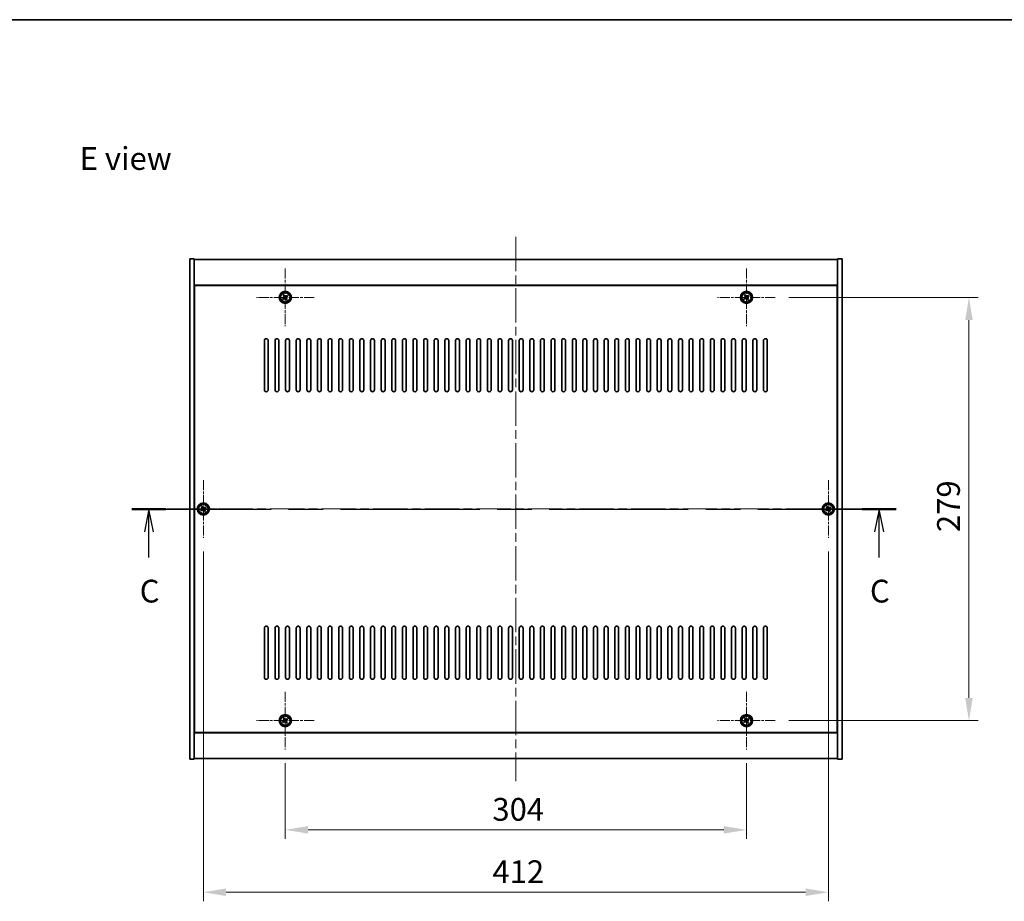
# Model space of a CAD drawing. Units: millimetres. Extents: x 58 to 9698, y 32 to 1718.
# Drawn here: x 2242 to 2891, y 1137 to 1718 of the extents above; entities that cross this region are included whole.
import ezdxf

# ---------------------------------------------------------------- set-up
doc = ezdxf.new("R2010")
doc.units = ezdxf.units.MM
doc.header["$LTSCALE"] = 4
doc.linetypes.add('CHAIN', pattern=[0.3543, 0.2362, -0.0295, 0.0591, -0.0295])
doc.layers.get('Defpoints').update_dxf_attribs({"lineweight": 25})
for name, color, linetype, lineweight in [('Border (ISO)', 7, 'Continuous', 35), ('Center Mark (ISO)', 131, 'Continuous', 18), ('Centerline (ISO)', 131, 'Continuous', 18), ('Dimension (ISO)', 7, 'Continuous', 18), ('Dimension (ISO) @ 1', 7, 'Continuous', 18), ('Section Line (ISO)', 7, 'CHAIN', 25), ('Symbol (ISO)', 7, 'Continuous', 18), ('Visible (ISO)', 7, 'Continuous', 35), ('Visible Narrow (ISO)', 7, 'Continuous', 25)]:
    doc.layers.add(name, color=color, linetype=linetype, lineweight=lineweight)
doc.styles.add('Note Text (TK)', font='txt')
doc.dimstyles.new('Default - Method 1b (TK)', dxfattribs={"dimscale": 4, "dimtxt": 2.5, "dimasz": 2.5, "dimexe": 1, "dimexo": 1.5, "dimgap": 1, "dimtad": 1, "dimtoh": 1, "dimrnd": 1e-08, "dimdsep": 46, "dimtxsty": 'Note Text (TK)', "dimcen": 0.09, "dimdle": 5, "dimclrd": 100, "dimclre": 100, "dimclrt": 7, "dimadec": 1, "dimazin": 1, "dimtfac": 1, "dimtmove": 0, "dimatfit": 3, "dimfxl": 1, "dimtolj": 1, "dimlwd": -1, "dimlwe": -1, "dimarcsym": 0})

# ---------------------------------------------------------------- blocks, each defined once
blk = doc.blocks.new('図面枠 tk図枠')
at = {"layer": 'Border (ISO)'}
blk.add_line((14.5, 289), (405.5, 289), dxfattribs=at)
blk = doc.blocks.new('2dTransSection2')
at = {"layer": 'Section Line (ISO)', "linetype": 'CHAIN', "ltscale": 16.174007}
blk.add_line((128.51, 235.24), (212.47, 235.24), dxfattribs=at)
at = {"layer": 'Section Line (ISO)', "linetype": 'Continuous', "lineweight": 50}
for p, q in [((128.51, 235.24), (132.24, 235.24)), ((208.74, 235.24), (212.47, 235.24))]:
    blk.add_line(p, q, dxfattribs=at)
at = {"layer": 'Section Line (ISO)', "linetype": 'Continuous'}
for p, q in [((130.38, 235.24), (129.88, 232.74)), ((130.38, 232.74), (130.38, 235.24)), ((130.88, 232.74), (130.38, 235.24)), ((210.6, 235.24), (210.1, 232.74)), ((210.6, 232.74), (210.6, 235.24)), ((211.1, 232.74), (210.6, 235.24)), ((130.38, 229.91), (130.38, 232.74)), ((210.6, 229.91), (210.6, 232.74))]:
    blk.add_line(p, q, dxfattribs=at)
at = {"layer": 'Section Line (ISO)', "char_height": 2.5, "attachment_point": 7, "style": 'Note Text (TK)'}
for insert in [(129.36, 224.19), (209.59, 224.19)]:
    blk.add_mtext('C', dxfattribs=dict(at, insert=insert))
blk = doc.blocks.new('*D48')
at = {"layer": 'Defpoints', "color": 0}
for p in [(2417.13, 1236.96), (2721.13, 1236.96), (2721.13, 1183.96)]:
    blk.add_point(p, dxfattribs=at)
at = {"layer": 'Dimension (ISO)', "color": 100}
for p, q in [((2417.13, 1227.96), (2417.13, 1177.96)), ((2721.13, 1227.96), (2721.13, 1177.96)), ((2432.13, 1183.96), (2706.13, 1183.96))]:
    blk.add_line(p, q, dxfattribs=at)
for points in [[(2432.13, 1186.46), (2432.13, 1181.46), (2417.13, 1183.96)], [(2706.13, 1186.46), (2706.13, 1181.46), (2721.13, 1183.96)]]:
    blk.add_solid(points, dxfattribs=at)
at = {"layer": 'Dimension (ISO)', "color": 7, "insert": (2553.66, 1197.46), "char_height": 15, "attachment_point": 4, "style": 'Note Text (TK)'}
blk.add_mtext('\\A1;304', dxfattribs=at)
blk = doc.blocks.new('*D49')
at = {"layer": 'Defpoints', "color": 0}
for p in [(2740.13, 1534.96), (2740.13, 1255.96), (2867.82, 1255.96)]:
    blk.add_point(p, dxfattribs=at)
at = {"layer": 'Dimension (ISO)', "color": 100}
for p, q in [((2749.13, 1534.96), (2873.82, 1534.96)), ((2867.82, 1519.96), (2867.82, 1270.96)), ((2749.13, 1255.96), (2873.82, 1255.96))]:
    blk.add_line(p, q, dxfattribs=at)
for points in [[(2865.32, 1519.96), (2870.32, 1519.96), (2867.82, 1534.96)], [(2865.32, 1270.96), (2870.32, 1270.96), (2867.82, 1255.96)]]:
    blk.add_solid(points, dxfattribs=at)
at = {"layer": 'Dimension (ISO)', "color": 7, "insert": (2854.32, 1380.25), "char_height": 15, "attachment_point": 4, "rotation": 90, "style": 'Note Text (TK)'}
blk.add_mtext('\\A1;279', dxfattribs=at)
blk = doc.blocks.new('*D60')
at = {"layer": 'Defpoints', "color": 0}
for p in [(2363.13, 1376.46), (2775.13, 1376.46), (2775.13, 1142.86)]:
    blk.add_point(p, dxfattribs=at)
at = {"layer": 'Dimension (ISO)', "color": 100}
for p, q in [((2363.13, 1367.46), (2363.13, 1136.86)), ((2775.13, 1367.46), (2775.13, 1136.86)), ((2378.13, 1142.86), (2760.13, 1142.86))]:
    blk.add_line(p, q, dxfattribs=at)
for points in [[(2378.13, 1145.36), (2378.13, 1140.36), (2363.13, 1142.86)], [(2760.13, 1145.36), (2760.13, 1140.36), (2775.13, 1142.86)]]:
    blk.add_solid(points, dxfattribs=at)
at = {"layer": 'Dimension (ISO)', "color": 7, "insert": (2553.7, 1156.36), "char_height": 15, "attachment_point": 4, "style": 'Note Text (TK)'}
blk.add_mtext('\\A1;412', dxfattribs=at)

msp = doc.modelspace()

# ---------------------------------------------------------------- linework, layer by layer
at = {"layer": 'Center Mark (ISO)', "linetype": 'CHAIN', "ltscale": 7.037547}
for p, q in [((2417.1262, 1553.9631), (2417.1262, 1515.9631)), ((2721.1262, 1553.9631), (2721.1262, 1515.9631)), ((2436.1262, 1534.9631), (2398.1262, 1534.9631)), ((2740.1262, 1534.9631), (2702.1262, 1534.9631)), ((2363.1262, 1414.4631), (2363.1262, 1376.4631)), ((2775.1262, 1414.4631), (2775.1262, 1376.4631)), ((2382.1262, 1395.4631), (2344.1262, 1395.4631)), ((2794.1262, 1395.4631), (2756.1262, 1395.4631)), ((2417.1262, 1274.9631), (2417.1262, 1236.9631)), ((2721.1262, 1274.9631), (2721.1262, 1236.9631)), ((2436.1262, 1255.9631), (2398.1262, 1255.9631)), ((2740.1262, 1255.9631), (2702.1262, 1255.9631))]:
    msp.add_line(p, q, dxfattribs=at)
at = {"layer": 'Centerline (ISO)', "linetype": 'CHAIN', "ltscale": 23.990969}
for p, q in [((2569.1262, 1574.9631), (2569.1262, 1215.9631)), ((2339.1262, 1395.4631), (2799.1262, 1395.4631))]:
    msp.add_line(p, q, dxfattribs=at)
at = {"layer": 'Visible (ISO)'}
for p, q in [((2354.1262, 1560.4631), (2357.1262, 1560.4631)), ((2354.1262, 1230.4631), (2354.1262, 1560.4631)), ((2357.1262, 1230.4631), (2357.1262, 1560.4631)), ((2357.1262, 1559.9631), (2781.1262, 1559.9631)), ((2784.1262, 1560.4631), (2781.1262, 1560.4631)), ((2781.1262, 1560.4631), (2781.1262, 1230.4631)), ((2784.1262, 1560.4631), (2784.1262, 1230.4631)), ((2781.1262, 1542.9631), (2357.1262, 1542.9631)), ((2780.8762, 1542.7131), (2357.3762, 1542.7131)), ((2357.3762, 1542.7131), (2357.3762, 1248.2131)), ((2780.8762, 1248.2131), (2780.8762, 1542.7131)), ((2415.9913, 1534.6781), (2415.3674, 1534.2802)), ((2415.3674, 1534.2802), (2415.7653, 1533.6563)), ((2415.7653, 1533.6563), (2416.3892, 1534.0542)), ((2416.4433, 1536.7218), (2415.8194, 1536.3239)), ((2415.8194, 1536.3239), (2416.2173, 1535.7)), ((2416.8412, 1536.0979), (2416.4433, 1536.7218)), ((2417.4111, 1533.8282), (2417.809, 1533.2043)), ((2417.809, 1533.2043), (2418.4329, 1533.6022)), ((2418.487, 1536.2698), (2417.8631, 1535.8719)), ((2418.4329, 1533.6022), (2418.035, 1534.2261)), ((2418.261, 1535.248), (2418.8849, 1535.6459)), ((2418.8849, 1535.6459), (2418.487, 1536.2698)), ((2719.9913, 1534.6781), (2719.3674, 1534.2802)), ((2719.3674, 1534.2802), (2719.7653, 1533.6563)), ((2719.7653, 1533.6563), (2720.3892, 1534.0542)), ((2720.4433, 1536.7218), (2719.8194, 1536.3239)), ((2719.8194, 1536.3239), (2720.2173, 1535.7)), ((2720.8412, 1536.0979), (2720.4433, 1536.7218)), ((2721.4111, 1533.8282), (2721.809, 1533.2043)), ((2721.809, 1533.2043), (2722.4329, 1533.6022)), ((2722.487, 1536.2698), (2721.8631, 1535.8719)), ((2722.4329, 1533.6022), (2722.035, 1534.2261)), ((2722.261, 1535.248), (2722.8849, 1535.6459)), ((2722.8849, 1535.6459), (2722.487, 1536.2698)), ((2357.3762, 1529.9631), (2357.1262, 1529.9631)), ((2357.1262, 1529.4631), (2357.3762, 1529.4631)), ((2781.1262, 1529.9631), (2780.8762, 1529.9631)), ((2781.1262, 1529.4631), (2780.8762, 1529.4631)), ((2403.3762, 1473.9631), (2403.3762, 1506.4631)), ((2405.8762, 1506.4631), (2405.8762, 1473.9631)), ((2410.3762, 1473.9631), (2410.3762, 1506.4631)), ((2412.8762, 1506.4631), (2412.8762, 1473.9631)), ((2417.3762, 1473.9631), (2417.3762, 1506.4631)), ((2419.8762, 1506.4631), (2419.8762, 1473.9631)), ((2424.3762, 1473.9631), (2424.3762, 1506.4631)), ((2426.8762, 1506.4631), (2426.8762, 1473.9631)), ((2431.3762, 1473.9631), (2431.3762, 1506.4631)), ((2433.8762, 1506.4631), (2433.8762, 1473.9631)), ((2438.3762, 1473.9631), (2438.3762, 1506.4631)), ((2440.8762, 1506.4631), (2440.8762, 1473.9631)), ((2445.3762, 1473.9631), (2445.3762, 1506.4631)), ((2447.8762, 1506.4631), (2447.8762, 1473.9631)), ((2452.3762, 1473.9631), (2452.3762, 1506.4631)), ((2454.8762, 1506.4631), (2454.8762, 1473.9631)), ((2459.3762, 1473.9631), (2459.3762, 1506.4631)), ((2461.8762, 1506.4631), (2461.8762, 1473.9631)), ((2466.3762, 1473.9631), (2466.3762, 1506.4631)), ((2468.8762, 1506.4631), (2468.8762, 1473.9631)), ((2473.3762, 1473.9631), (2473.3762, 1506.4631)), ((2475.8762, 1506.4631), (2475.8762, 1473.9631)), ((2480.3762, 1473.9631), (2480.3762, 1506.4631)), ((2482.8762, 1506.4631), (2482.8762, 1473.9631)), ((2487.3762, 1473.9631), (2487.3762, 1506.4631)), ((2489.8762, 1506.4631), (2489.8762, 1473.9631)), ((2494.3762, 1473.9631), (2494.3762, 1506.4631)), ((2496.8762, 1506.4631), (2496.8762, 1473.9631)), ((2501.3762, 1473.9631), (2501.3762, 1506.4631)), ((2503.8762, 1506.4631), (2503.8762, 1473.9631)), ((2508.3762, 1473.9631), (2508.3762, 1506.4631)), ((2510.8762, 1506.4631), (2510.8762, 1473.9631)), ((2515.3762, 1473.9631), (2515.3762, 1506.4631)), ((2517.8762, 1506.4631), (2517.8762, 1473.9631)), ((2522.3762, 1473.9631), (2522.3762, 1506.4631)), ((2524.8762, 1506.4631), (2524.8762, 1473.9631)), ((2529.3762, 1473.9631), (2529.3762, 1506.4631)), ((2531.8762, 1506.4631), (2531.8762, 1473.9631)), ((2536.3762, 1473.9631), (2536.3762, 1506.4631)), ((2538.8762, 1506.4631), (2538.8762, 1473.9631)), ((2543.3762, 1473.9631), (2543.3762, 1506.4631)), ((2545.8762, 1506.4631), (2545.8762, 1473.9631)), ((2550.3762, 1473.9631), (2550.3762, 1506.4631)), ((2552.8762, 1506.4631), (2552.8762, 1473.9631)), ((2557.3762, 1473.9631), (2557.3762, 1506.4631)), ((2559.8762, 1506.4631), (2559.8762, 1473.9631)), ((2564.3762, 1473.9631), (2564.3762, 1506.4631)), ((2566.8762, 1506.4631), (2566.8762, 1473.9631)), ((2571.3762, 1473.9631), (2571.3762, 1506.4631)), ((2573.8762, 1506.4631), (2573.8762, 1473.9631)), ((2578.3762, 1473.9631), (2578.3762, 1506.4631)), ((2580.8762, 1506.4631), (2580.8762, 1473.9631)), ((2585.3762, 1473.9631), (2585.3762, 1506.4631)), ((2587.8762, 1506.4631), (2587.8762, 1473.9631)), ((2592.3762, 1473.9631), (2592.3762, 1506.4631)), ((2594.8762, 1506.4631), (2594.8762, 1473.9631)), ((2599.3762, 1473.9631), (2599.3762, 1506.4631)), ((2601.8762, 1506.4631), (2601.8762, 1473.9631)), ((2606.3762, 1473.9631), (2606.3762, 1506.4631)), ((2608.8762, 1506.4631), (2608.8762, 1473.9631)), ((2613.3762, 1473.9631), (2613.3762, 1506.4631)), ((2615.8762, 1506.4631), (2615.8762, 1473.9631)), ((2620.3762, 1473.9631), (2620.3762, 1506.4631)), ((2622.8762, 1506.4631), (2622.8762, 1473.9631)), ((2627.3762, 1473.9631), (2627.3762, 1506.4631)), ((2629.8762, 1506.4631), (2629.8762, 1473.9631)), ((2634.3762, 1473.9631), (2634.3762, 1506.4631)), ((2636.8762, 1506.4631), (2636.8762, 1473.9631)), ((2641.3762, 1473.9631), (2641.3762, 1506.4631)), ((2643.8762, 1506.4631), (2643.8762, 1473.9631)), ((2648.3762, 1473.9631), (2648.3762, 1506.4631)), ((2650.8762, 1506.4631), (2650.8762, 1473.9631)), ((2655.3762, 1473.9631), (2655.3762, 1506.4631)), ((2657.8762, 1506.4631), (2657.8762, 1473.9631)), ((2662.3762, 1473.9631), (2662.3762, 1506.4631)), ((2664.8762, 1506.4631), (2664.8762, 1473.9631)), ((2669.3762, 1473.9631), (2669.3762, 1506.4631)), ((2671.8762, 1506.4631), (2671.8762, 1473.9631)), ((2676.3762, 1473.9631), (2676.3762, 1506.4631)), ((2678.8762, 1506.4631), (2678.8762, 1473.9631)), ((2683.3762, 1473.9631), (2683.3762, 1506.4631)), ((2685.8762, 1506.4631), (2685.8762, 1473.9631)), ((2690.3762, 1473.9631), (2690.3762, 1506.4631)), ((2692.8762, 1506.4631), (2692.8762, 1473.9631)), ((2697.3762, 1473.9631), (2697.3762, 1506.4631)), ((2699.8762, 1506.4631), (2699.8762, 1473.9631)), ((2704.3762, 1473.9631), (2704.3762, 1506.4631)), ((2706.8762, 1506.4631), (2706.8762, 1473.9631)), ((2711.3762, 1473.9631), (2711.3762, 1506.4631)), ((2713.8762, 1506.4631), (2713.8762, 1473.9631)), ((2718.3762, 1473.9631), (2718.3762, 1506.4631)), ((2720.8762, 1506.4631), (2720.8762, 1473.9631)), ((2725.3762, 1473.9631), (2725.3762, 1506.4631)), ((2727.8762, 1506.4631), (2727.8762, 1473.9631)), ((2732.3762, 1473.9631), (2732.3762, 1506.4631)), ((2734.8762, 1506.4631), (2734.8762, 1473.9631)), ((2362.4433, 1397.2218), (2361.8194, 1396.8239)), ((2361.8194, 1396.8239), (2362.2173, 1396.2)), ((2362.8412, 1396.5979), (2362.4433, 1397.2218)), ((2364.487, 1396.7698), (2363.8631, 1396.3719)), ((2364.261, 1395.748), (2364.8849, 1396.1459)), ((2364.8849, 1396.1459), (2364.487, 1396.7698)), ((2774.4433, 1397.2218), (2773.8194, 1396.8239)), ((2773.8194, 1396.8239), (2774.2173, 1396.2)), ((2774.8412, 1396.5979), (2774.4433, 1397.2218)), ((2776.487, 1396.7698), (2775.8631, 1396.3719)), ((2776.261, 1395.748), (2776.8849, 1396.1459)), ((2776.8849, 1396.1459), (2776.487, 1396.7698)), ((2361.9913, 1395.1781), (2361.3674, 1394.7802)), ((2361.3674, 1394.7802), (2361.7653, 1394.1563)), ((2361.7653, 1394.1563), (2362.3892, 1394.5542)), ((2363.4111, 1394.3282), (2363.809, 1393.7043)), ((2363.809, 1393.7043), (2364.4329, 1394.1022)), ((2364.4329, 1394.1022), (2364.035, 1394.7261)), ((2773.9913, 1395.1781), (2773.3674, 1394.7802)), ((2773.3674, 1394.7802), (2773.7653, 1394.1563)), ((2773.7653, 1394.1563), (2774.3892, 1394.5542)), ((2775.4111, 1394.3282), (2775.809, 1393.7043)), ((2775.809, 1393.7043), (2776.4329, 1394.1022)), ((2776.4329, 1394.1022), (2776.035, 1394.7261)), ((2403.3762, 1284.4631), (2403.3762, 1316.9631)), ((2405.8762, 1316.9631), (2405.8762, 1284.4631)), ((2410.3762, 1284.4631), (2410.3762, 1316.9631)), ((2412.8762, 1316.9631), (2412.8762, 1284.4631)), ((2417.3762, 1284.4631), (2417.3762, 1316.9631)), ((2419.8762, 1316.9631), (2419.8762, 1284.4631)), ((2424.3762, 1284.4631), (2424.3762, 1316.9631)), ((2426.8762, 1316.9631), (2426.8762, 1284.4631)), ((2431.3762, 1284.4631), (2431.3762, 1316.9631)), ((2433.8762, 1316.9631), (2433.8762, 1284.4631)), ((2438.3762, 1284.4631), (2438.3762, 1316.9631)), ((2440.8762, 1316.9631), (2440.8762, 1284.4631)), ((2445.3762, 1284.4631), (2445.3762, 1316.9631)), ((2447.8762, 1316.9631), (2447.8762, 1284.4631)), ((2452.3762, 1284.4631), (2452.3762, 1316.9631)), ((2454.8762, 1316.9631), (2454.8762, 1284.4631)), ((2459.3762, 1284.4631), (2459.3762, 1316.9631)), ((2461.8762, 1316.9631), (2461.8762, 1284.4631)), ((2466.3762, 1284.4631), (2466.3762, 1316.9631)), ((2468.8762, 1316.9631), (2468.8762, 1284.4631)), ((2473.3762, 1284.4631), (2473.3762, 1316.9631)), ((2475.8762, 1316.9631), (2475.8762, 1284.4631)), ((2480.3762, 1284.4631), (2480.3762, 1316.9631)), ((2482.8762, 1316.9631), (2482.8762, 1284.4631)), ((2487.3762, 1284.4631), (2487.3762, 1316.9631)), ((2489.8762, 1316.9631), (2489.8762, 1284.4631)), ((2494.3762, 1284.4631), (2494.3762, 1316.9631)), ((2496.8762, 1316.9631), (2496.8762, 1284.4631)), ((2501.3762, 1284.4631), (2501.3762, 1316.9631)), ((2503.8762, 1316.9631), (2503.8762, 1284.4631)), ((2508.3762, 1284.4631), (2508.3762, 1316.9631)), ((2510.8762, 1316.9631), (2510.8762, 1284.4631)), ((2515.3762, 1284.4631), (2515.3762, 1316.9631)), ((2517.8762, 1316.9631), (2517.8762, 1284.4631)), ((2522.3762, 1284.4631), (2522.3762, 1316.9631)), ((2524.8762, 1316.9631), (2524.8762, 1284.4631)), ((2529.3762, 1284.4631), (2529.3762, 1316.9631)), ((2531.8762, 1316.9631), (2531.8762, 1284.4631)), ((2536.3762, 1284.4631), (2536.3762, 1316.9631)), ((2538.8762, 1316.9631), (2538.8762, 1284.4631)), ((2543.3762, 1284.4631), (2543.3762, 1316.9631)), ((2545.8762, 1316.9631), (2545.8762, 1284.4631)), ((2550.3762, 1284.4631), (2550.3762, 1316.9631)), ((2552.8762, 1316.9631), (2552.8762, 1284.4631)), ((2557.3762, 1284.4631), (2557.3762, 1316.9631)), ((2559.8762, 1316.9631), (2559.8762, 1284.4631)), ((2564.3762, 1284.4631), (2564.3762, 1316.9631)), ((2566.8762, 1316.9631), (2566.8762, 1284.4631)), ((2571.3762, 1284.4631), (2571.3762, 1316.9631)), ((2573.8762, 1316.9631), (2573.8762, 1284.4631)), ((2578.3762, 1284.4631), (2578.3762, 1316.9631)), ((2580.8762, 1316.9631), (2580.8762, 1284.4631)), ((2585.3762, 1284.4631), (2585.3762, 1316.9631)), ((2587.8762, 1316.9631), (2587.8762, 1284.4631)), ((2592.3762, 1284.4631), (2592.3762, 1316.9631)), ((2594.8762, 1316.9631), (2594.8762, 1284.4631)), ((2599.3762, 1284.4631), (2599.3762, 1316.9631)), ((2601.8762, 1316.9631), (2601.8762, 1284.4631)), ((2606.3762, 1284.4631), (2606.3762, 1316.9631)), ((2608.8762, 1316.9631), (2608.8762, 1284.4631)), ((2613.3762, 1284.4631), (2613.3762, 1316.9631)), ((2615.8762, 1316.9631), (2615.8762, 1284.4631)), ((2620.3762, 1284.4631), (2620.3762, 1316.9631)), ((2622.8762, 1316.9631), (2622.8762, 1284.4631)), ((2627.3762, 1284.4631), (2627.3762, 1316.9631)), ((2629.8762, 1316.9631), (2629.8762, 1284.4631)), ((2634.3762, 1284.4631), (2634.3762, 1316.9631)), ((2636.8762, 1316.9631), (2636.8762, 1284.4631)), ((2641.3762, 1284.4631), (2641.3762, 1316.9631)), ((2643.8762, 1316.9631), (2643.8762, 1284.4631)), ((2648.3762, 1284.4631), (2648.3762, 1316.9631)), ((2650.8762, 1316.9631), (2650.8762, 1284.4631)), ((2655.3762, 1284.4631), (2655.3762, 1316.9631)), ((2657.8762, 1316.9631), (2657.8762, 1284.4631)), ((2662.3762, 1284.4631), (2662.3762, 1316.9631)), ((2664.8762, 1316.9631), (2664.8762, 1284.4631)), ((2669.3762, 1284.4631), (2669.3762, 1316.9631)), ((2671.8762, 1316.9631), (2671.8762, 1284.4631)), ((2676.3762, 1284.4631), (2676.3762, 1316.9631)), ((2678.8762, 1316.9631), (2678.8762, 1284.4631)), ((2683.3762, 1284.4631), (2683.3762, 1316.9631)), ((2685.8762, 1316.9631), (2685.8762, 1284.4631)), ((2690.3762, 1284.4631), (2690.3762, 1316.9631)), ((2692.8762, 1316.9631), (2692.8762, 1284.4631)), ((2697.3762, 1284.4631), (2697.3762, 1316.9631)), ((2699.8762, 1316.9631), (2699.8762, 1284.4631)), ((2704.3762, 1284.4631), (2704.3762, 1316.9631)), ((2706.8762, 1316.9631), (2706.8762, 1284.4631)), ((2711.3762, 1284.4631), (2711.3762, 1316.9631)), ((2713.8762, 1316.9631), (2713.8762, 1284.4631)), ((2718.3762, 1284.4631), (2718.3762, 1316.9631)), ((2720.8762, 1316.9631), (2720.8762, 1284.4631)), ((2725.3762, 1284.4631), (2725.3762, 1316.9631)), ((2727.8762, 1316.9631), (2727.8762, 1284.4631)), ((2732.3762, 1284.4631), (2732.3762, 1316.9631)), ((2734.8762, 1316.9631), (2734.8762, 1284.4631)), ((2357.1262, 1261.4631), (2357.3762, 1261.4631)), ((2357.1262, 1260.9631), (2357.3762, 1260.9631)), ((2781.1262, 1261.4631), (2780.8762, 1261.4631)), ((2780.8762, 1260.9631), (2781.1262, 1260.9631)), ((2415.9913, 1255.6781), (2415.3674, 1255.2802)), ((2415.3674, 1255.2802), (2415.7653, 1254.6563)), ((2415.7653, 1254.6563), (2416.3892, 1255.0542)), ((2416.4433, 1257.7218), (2415.8194, 1257.3239)), ((2415.8194, 1257.3239), (2416.2173, 1256.7)), ((2416.8412, 1257.0979), (2416.4433, 1257.7218)), ((2417.4111, 1254.8282), (2417.809, 1254.2043)), ((2417.809, 1254.2043), (2418.4329, 1254.6022)), ((2418.487, 1257.2698), (2417.8631, 1256.8719)), ((2418.4329, 1254.6022), (2418.035, 1255.2261)), ((2418.261, 1256.248), (2418.8849, 1256.6459)), ((2418.8849, 1256.6459), (2418.487, 1257.2698)), ((2719.9913, 1255.6781), (2719.3674, 1255.2802)), ((2719.3674, 1255.2802), (2719.7653, 1254.6563)), ((2719.7653, 1254.6563), (2720.3892, 1255.0542)), ((2720.4433, 1257.7218), (2719.8194, 1257.3239)), ((2719.8194, 1257.3239), (2720.2173, 1256.7)), ((2720.8412, 1257.0979), (2720.4433, 1257.7218)), ((2721.4111, 1254.8282), (2721.809, 1254.2043)), ((2721.809, 1254.2043), (2722.4329, 1254.6022)), ((2722.487, 1257.2698), (2721.8631, 1256.8719)), ((2722.4329, 1254.6022), (2722.035, 1255.2261)), ((2722.261, 1256.248), (2722.8849, 1256.6459)), ((2722.8849, 1256.6459), (2722.487, 1257.2698)), ((2357.1262, 1247.9631), (2781.1262, 1247.9631)), ((2357.3762, 1248.2131), (2780.8762, 1248.2131)), ((2354.1262, 1230.4631), (2357.1262, 1230.4631)), ((2781.1262, 1230.9631), (2357.1262, 1230.9631)), ((2784.1262, 1230.4631), (2781.1262, 1230.4631))]:
    msp.add_line(p, q, dxfattribs=at)
for centre, radius in [((2417.1262, 1534.9631), 4), ((2721.1262, 1534.9631), 4), ((2417.1262, 1534.9631), 3.15), ((2721.1262, 1534.9631), 3.15), ((2363.1262, 1395.4631), 4), ((2363.1262, 1395.4631), 3.15), ((2775.1262, 1395.4631), 4), ((2775.1262, 1395.4631), 3.15), ((2417.1262, 1255.9631), 4), ((2721.1262, 1255.9631), 4), ((2417.1262, 1255.9631), 3.15), ((2721.1262, 1255.9631), 3.15)]:
    msp.add_circle(centre, radius, dxfattribs=at)
for centre, start, end in [((2404.6262, 1506.4631), 0, 180), ((2411.6262, 1506.4631), 0, 180), ((2418.6262, 1506.4631), 0, 180), ((2425.6262, 1506.4631), 0, 180), ((2432.6262, 1506.4631), 0, 180), ((2439.6262, 1506.4631), 0, 180), ((2446.6262, 1506.4631), 0, 180), ((2453.6262, 1506.4631), 0, 180), ((2460.6262, 1506.4631), 0, 180), ((2467.6262, 1506.4631), 0, 180), ((2474.6262, 1506.4631), 0, 180), ((2481.6262, 1506.4631), 0, 180), ((2488.6262, 1506.4631), 0, 180), ((2495.6262, 1506.4631), 0, 180), ((2502.6262, 1506.4631), 0, 180), ((2509.6262, 1506.4631), 0, 180), ((2516.6262, 1506.4631), 0, 180), ((2523.6262, 1506.4631), 0, 180), ((2530.6262, 1506.4631), 0, 180), ((2537.6262, 1506.4631), 0, 180), ((2544.6262, 1506.4631), 0, 180), ((2551.6262, 1506.4631), 0, 180), ((2558.6262, 1506.4631), 0, 180), ((2565.6262, 1506.4631), 0, 180), ((2572.6262, 1506.4631), 0, 180), ((2579.6262, 1506.4631), 0, 180), ((2586.6262, 1506.4631), 0, 180), ((2593.6262, 1506.4631), 0, 180), ((2600.6262, 1506.4631), 0, 180), ((2607.6262, 1506.4631), 0, 180), ((2614.6262, 1506.4631), 0, 180), ((2621.6262, 1506.4631), 0, 180), ((2628.6262, 1506.4631), 0, 180), ((2635.6262, 1506.4631), 0, 180), ((2642.6262, 1506.4631), 0, 180), ((2649.6262, 1506.4631), 0, 180), ((2656.6262, 1506.4631), 0, 180), ((2663.6262, 1506.4631), 0, 180), ((2670.6262, 1506.4631), 0, 180), ((2677.6262, 1506.4631), 0, 180), ((2684.6262, 1506.4631), 0, 180), ((2691.6262, 1506.4631), 0, 180), ((2698.6262, 1506.4631), 0, 180), ((2705.6262, 1506.4631), 0, 180), ((2712.6262, 1506.4631), 0, 180), ((2719.6262, 1506.4631), 0, 180), ((2726.6262, 1506.4631), 0, 180), ((2733.6262, 1506.4631), 0, 180), ((2404.6262, 1473.9631), 180, 0), ((2411.6262, 1473.9631), 180, 0), ((2418.6262, 1473.9631), 180, 0), ((2425.6262, 1473.9631), 180, 0), ((2432.6262, 1473.9631), 180, 0), ((2439.6262, 1473.9631), 180, 0), ((2446.6262, 1473.9631), 180, 0), ((2453.6262, 1473.9631), 180, 0), ((2460.6262, 1473.9631), 180, 0), ((2467.6262, 1473.9631), 180, 0), ((2474.6262, 1473.9631), 180, 0), ((2481.6262, 1473.9631), 180, 0), ((2488.6262, 1473.9631), 180, 0), ((2495.6262, 1473.9631), 180, 0), ((2502.6262, 1473.9631), 180, 0), ((2509.6262, 1473.9631), 180, 0), ((2516.6262, 1473.9631), 180, 0), ((2523.6262, 1473.9631), 180, 0), ((2530.6262, 1473.9631), 180, 0), ((2537.6262, 1473.9631), 180, 0), ((2544.6262, 1473.9631), 180, 0), ((2551.6262, 1473.9631), 180, 0), ((2558.6262, 1473.9631), 180, 0), ((2565.6262, 1473.9631), 180, 0), ((2572.6262, 1473.9631), 180, 0), ((2579.6262, 1473.9631), 180, 0), ((2586.6262, 1473.9631), 180, 0), ((2593.6262, 1473.9631), 180, 0), ((2600.6262, 1473.9631), 180, 0), ((2607.6262, 1473.9631), 180, 0), ((2614.6262, 1473.9631), 180, 0), ((2621.6262, 1473.9631), 180, 0), ((2628.6262, 1473.9631), 180, 0), ((2635.6262, 1473.9631), 180, 0), ((2642.6262, 1473.9631), 180, 0), ((2649.6262, 1473.9631), 180, 0), ((2656.6262, 1473.9631), 180, 0), ((2663.6262, 1473.9631), 180, 0), ((2670.6262, 1473.9631), 180, 0), ((2677.6262, 1473.9631), 180, 0), ((2684.6262, 1473.9631), 180, 0), ((2691.6262, 1473.9631), 180, 0), ((2698.6262, 1473.9631), 180, 0), ((2705.6262, 1473.9631), 180, 0), ((2712.6262, 1473.9631), 180, 0), ((2719.6262, 1473.9631), 180, 0), ((2726.6262, 1473.9631), 180, 0), ((2733.6262, 1473.9631), 180, 0), ((2404.6262, 1316.9631), 0, 180), ((2411.6262, 1316.9631), 0, 180), ((2418.6262, 1316.9631), 0, 180), ((2425.6262, 1316.9631), 0, 180), ((2432.6262, 1316.9631), 0, 180), ((2439.6262, 1316.9631), 0, 180), ((2446.6262, 1316.9631), 0, 180), ((2453.6262, 1316.9631), 0, 180), ((2460.6262, 1316.9631), 0, 180), ((2467.6262, 1316.9631), 0, 180), ((2474.6262, 1316.9631), 0, 180), ((2481.6262, 1316.9631), 0, 180), ((2488.6262, 1316.9631), 0, 180), ((2495.6262, 1316.9631), 0, 180), ((2502.6262, 1316.9631), 0, 180), ((2509.6262, 1316.9631), 0, 180), ((2516.6262, 1316.9631), 0, 180), ((2523.6262, 1316.9631), 0, 180), ((2530.6262, 1316.9631), 0, 180), ((2537.6262, 1316.9631), 0, 180), ((2544.6262, 1316.9631), 0, 180), ((2551.6262, 1316.9631), 0, 180), ((2558.6262, 1316.9631), 0, 180), ((2565.6262, 1316.9631), 0, 180), ((2572.6262, 1316.9631), 0, 180), ((2579.6262, 1316.9631), 0, 180), ((2586.6262, 1316.9631), 0, 180), ((2593.6262, 1316.9631), 0, 180), ((2600.6262, 1316.9631), 0, 180), ((2607.6262, 1316.9631), 0, 180), ((2614.6262, 1316.9631), 0, 180), ((2621.6262, 1316.9631), 0, 180), ((2628.6262, 1316.9631), 0, 180), ((2635.6262, 1316.9631), 0, 180), ((2642.6262, 1316.9631), 0, 180), ((2649.6262, 1316.9631), 0, 180), ((2656.6262, 1316.9631), 0, 180), ((2663.6262, 1316.9631), 0, 180), ((2670.6262, 1316.9631), 0, 180), ((2677.6262, 1316.9631), 0, 180), ((2684.6262, 1316.9631), 0, 180), ((2691.6262, 1316.9631), 0, 180), ((2698.6262, 1316.9631), 0, 180), ((2705.6262, 1316.9631), 0, 180), ((2712.6262, 1316.9631), 0, 180), ((2719.6262, 1316.9631), 0, 180), ((2726.6262, 1316.9631), 0, 180), ((2733.6262, 1316.9631), 0, 180), ((2404.6262, 1284.4631), 180, 0), ((2411.6262, 1284.4631), 180, 0), ((2418.6262, 1284.4631), 180, 0), ((2425.6262, 1284.4631), 180, 0), ((2432.6262, 1284.4631), 180, 0), ((2439.6262, 1284.4631), 180, 0), ((2446.6262, 1284.4631), 180, 0), ((2453.6262, 1284.4631), 180, 0), ((2460.6262, 1284.4631), 180, 0), ((2467.6262, 1284.4631), 180, 0), ((2474.6262, 1284.4631), 180, 0), ((2481.6262, 1284.4631), 180, 0), ((2488.6262, 1284.4631), 180, 0), ((2495.6262, 1284.4631), 180, 0), ((2502.6262, 1284.4631), 180, 0), ((2509.6262, 1284.4631), 180, 0), ((2516.6262, 1284.4631), 180, 0), ((2523.6262, 1284.4631), 180, 0), ((2530.6262, 1284.4631), 180, 0), ((2537.6262, 1284.4631), 180, 0), ((2544.6262, 1284.4631), 180, 0), ((2551.6262, 1284.4631), 180, 0), ((2558.6262, 1284.4631), 180, 0), ((2565.6262, 1284.4631), 180, 0), ((2572.6262, 1284.4631), 180, 0), ((2579.6262, 1284.4631), 180, 0), ((2586.6262, 1284.4631), 180, 0), ((2593.6262, 1284.4631), 180, 0), ((2600.6262, 1284.4631), 180, 0), ((2607.6262, 1284.4631), 180, 0), ((2614.6262, 1284.4631), 180, 0), ((2621.6262, 1284.4631), 180, 0), ((2628.6262, 1284.4631), 180, 0), ((2635.6262, 1284.4631), 180, 0), ((2642.6262, 1284.4631), 180, 0), ((2649.6262, 1284.4631), 180, 0), ((2656.6262, 1284.4631), 180, 0), ((2663.6262, 1284.4631), 180, 0), ((2670.6262, 1284.4631), 180, 0), ((2677.6262, 1284.4631), 180, 0), ((2684.6262, 1284.4631), 180, 0), ((2691.6262, 1284.4631), 180, 0), ((2698.6262, 1284.4631), 180, 0), ((2705.6262, 1284.4631), 180, 0), ((2712.6262, 1284.4631), 180, 0), ((2719.6262, 1284.4631), 180, 0), ((2726.6262, 1284.4631), 180, 0), ((2733.6262, 1284.4631), 180, 0)]:
    msp.add_arc(centre, 1.25, start, end, dxfattribs=at)
for points, knots in [([(2415.9913, 1534.6781), (2416.0692, 1534.7278), (2416.1428, 1534.7966), (2416.2561, 1534.9582), (2416.2958, 1535.0512), (2416.3361, 1535.2333), (2416.3393, 1535.3344), (2416.3047, 1535.5287), (2416.267, 1535.6221), (2416.2173, 1535.7)], [0.113199271, 0.113199271, 0.113199271, 0.113199271, 0.141183811, 0.141183811, 0.169168352, 0.169168352, 0.197152892, 0.197152892, 0.225137433, 0.225137433, 0.225137433, 0.225137433]), ([(2417.4111, 1533.8282), (2417.3614, 1533.9061), (2417.2927, 1533.9797), (2417.131, 1534.093), (2417.038, 1534.1327), (2416.8559, 1534.173), (2416.7548, 1534.1762), (2416.5605, 1534.1416), (2416.4672, 1534.1039), (2416.3892, 1534.0542)], [0.225164225, 0.225164225, 0.225164225, 0.225164225, 0.253148765, 0.253148765, 0.281133306, 0.281133306, 0.309117846, 0.309117846, 0.337102387, 0.337102387, 0.337102387, 0.337102387]), ([(2416.8412, 1536.0979), (2416.8909, 1536.02), (2416.9597, 1535.9464), (2417.1213, 1535.8331), (2417.2143, 1535.7934), (2417.3964, 1535.7531), (2417.4975, 1535.7499), (2417.6918, 1535.7845), (2417.7852, 1535.8222), (2417.8631, 1535.8719)], [0, 0, 0, 0, 0.027984541, 0.027984541, 0.055969081, 0.055969081, 0.083953622, 0.083953622, 0.111938162, 0.111938162, 0.111938162, 0.111938162]), ([(2418.261, 1535.248), (2418.1831, 1535.1983), (2418.1095, 1535.1296), (2417.9962, 1534.9679), (2417.9565, 1534.8749), (2417.9162, 1534.6928), (2417.913, 1534.5917), (2417.9476, 1534.3974), (2417.9853, 1534.3041), (2418.035, 1534.2261)], [0.338363496, 0.338363496, 0.338363496, 0.338363496, 0.366348036, 0.366348036, 0.394332577, 0.394332577, 0.422317117, 0.422317117, 0.450301658, 0.450301658, 0.450301658, 0.450301658]), ([(2719.9913, 1534.6781), (2720.0692, 1534.7278), (2720.1428, 1534.7966), (2720.2561, 1534.9582), (2720.2958, 1535.0512), (2720.3361, 1535.2333), (2720.3393, 1535.3344), (2720.3047, 1535.5287), (2720.267, 1535.6221), (2720.2173, 1535.7)], [0.113199271, 0.113199271, 0.113199271, 0.113199271, 0.141183811, 0.141183811, 0.169168352, 0.169168352, 0.197152892, 0.197152892, 0.225137433, 0.225137433, 0.225137433, 0.225137433]), ([(2721.4111, 1533.8282), (2721.3614, 1533.9061), (2721.2927, 1533.9797), (2721.131, 1534.093), (2721.038, 1534.1327), (2720.8559, 1534.173), (2720.7548, 1534.1762), (2720.5605, 1534.1416), (2720.4672, 1534.1039), (2720.3892, 1534.0542)], [0.225164225, 0.225164225, 0.225164225, 0.225164225, 0.253148765, 0.253148765, 0.281133306, 0.281133306, 0.309117846, 0.309117846, 0.337102387, 0.337102387, 0.337102387, 0.337102387]), ([(2720.8412, 1536.0979), (2720.8909, 1536.02), (2720.9597, 1535.9464), (2721.1213, 1535.8331), (2721.2143, 1535.7934), (2721.3964, 1535.7531), (2721.4975, 1535.7499), (2721.6918, 1535.7845), (2721.7852, 1535.8222), (2721.8631, 1535.8719)], [0, 0, 0, 0, 0.027984541, 0.027984541, 0.055969081, 0.055969081, 0.083953622, 0.083953622, 0.111938162, 0.111938162, 0.111938162, 0.111938162]), ([(2722.261, 1535.248), (2722.1831, 1535.1983), (2722.1095, 1535.1296), (2721.9962, 1534.9679), (2721.9565, 1534.8749), (2721.9162, 1534.6928), (2721.913, 1534.5917), (2721.9476, 1534.3974), (2721.9853, 1534.3041), (2722.035, 1534.2261)], [0.338363496, 0.338363496, 0.338363496, 0.338363496, 0.366348036, 0.366348036, 0.394332577, 0.394332577, 0.422317117, 0.422317117, 0.450301658, 0.450301658, 0.450301658, 0.450301658]), ([(2361.9913, 1395.1781), (2362.0692, 1395.2278), (2362.1428, 1395.2966), (2362.2561, 1395.4582), (2362.2958, 1395.5512), (2362.3361, 1395.7333), (2362.3393, 1395.8344), (2362.3047, 1396.0287), (2362.267, 1396.1221), (2362.2173, 1396.2)], [0.113199271, 0.113199271, 0.113199271, 0.113199271, 0.141183811, 0.141183811, 0.169168352, 0.169168352, 0.197152892, 0.197152892, 0.225137433, 0.225137433, 0.225137433, 0.225137433]), ([(2362.8412, 1396.5979), (2362.8909, 1396.52), (2362.9597, 1396.4464), (2363.1213, 1396.3331), (2363.2143, 1396.2934), (2363.3964, 1396.2531), (2363.4975, 1396.2499), (2363.6918, 1396.2845), (2363.7852, 1396.3222), (2363.8631, 1396.3719)], [0, 0, 0, 0, 0.027984541, 0.027984541, 0.055969081, 0.055969081, 0.083953622, 0.083953622, 0.111938162, 0.111938162, 0.111938162, 0.111938162]), ([(2364.261, 1395.748), (2364.1831, 1395.6983), (2364.1095, 1395.6296), (2363.9962, 1395.4679), (2363.9565, 1395.3749), (2363.9162, 1395.1928), (2363.913, 1395.0917), (2363.9476, 1394.8974), (2363.9853, 1394.8041), (2364.035, 1394.7261)], [0.338363496, 0.338363496, 0.338363496, 0.338363496, 0.366348036, 0.366348036, 0.394332577, 0.394332577, 0.422317117, 0.422317117, 0.450301658, 0.450301658, 0.450301658, 0.450301658]), ([(2773.9913, 1395.1781), (2774.0692, 1395.2278), (2774.1428, 1395.2966), (2774.2561, 1395.4582), (2774.2958, 1395.5512), (2774.3361, 1395.7333), (2774.3393, 1395.8344), (2774.3047, 1396.0287), (2774.267, 1396.1221), (2774.2173, 1396.2)], [0.113199271, 0.113199271, 0.113199271, 0.113199271, 0.141183811, 0.141183811, 0.169168352, 0.169168352, 0.197152892, 0.197152892, 0.225137433, 0.225137433, 0.225137433, 0.225137433]), ([(2774.8412, 1396.5979), (2774.8909, 1396.52), (2774.9597, 1396.4464), (2775.1213, 1396.3331), (2775.2143, 1396.2934), (2775.3964, 1396.2531), (2775.4975, 1396.2499), (2775.6918, 1396.2845), (2775.7852, 1396.3222), (2775.8631, 1396.3719)], [0, 0, 0, 0, 0.027984541, 0.027984541, 0.055969081, 0.055969081, 0.083953622, 0.083953622, 0.111938162, 0.111938162, 0.111938162, 0.111938162]), ([(2776.261, 1395.748), (2776.1831, 1395.6983), (2776.1095, 1395.6296), (2775.9962, 1395.4679), (2775.9565, 1395.3749), (2775.9162, 1395.1928), (2775.913, 1395.0917), (2775.9476, 1394.8974), (2775.9853, 1394.8041), (2776.035, 1394.7261)], [0.338363496, 0.338363496, 0.338363496, 0.338363496, 0.366348036, 0.366348036, 0.394332577, 0.394332577, 0.422317117, 0.422317117, 0.450301658, 0.450301658, 0.450301658, 0.450301658]), ([(2363.4111, 1394.3282), (2363.3614, 1394.4061), (2363.2927, 1394.4797), (2363.131, 1394.593), (2363.038, 1394.6327), (2362.8559, 1394.673), (2362.7548, 1394.6762), (2362.5605, 1394.6416), (2362.4672, 1394.6039), (2362.3892, 1394.5542)], [0.225164225, 0.225164225, 0.225164225, 0.225164225, 0.253148765, 0.253148765, 0.281133306, 0.281133306, 0.309117846, 0.309117846, 0.337102387, 0.337102387, 0.337102387, 0.337102387]), ([(2775.4111, 1394.3282), (2775.3614, 1394.4061), (2775.2927, 1394.4797), (2775.131, 1394.593), (2775.038, 1394.6327), (2774.8559, 1394.673), (2774.7548, 1394.6762), (2774.5605, 1394.6416), (2774.4672, 1394.6039), (2774.3892, 1394.5542)], [0.225164225, 0.225164225, 0.225164225, 0.225164225, 0.253148765, 0.253148765, 0.281133306, 0.281133306, 0.309117846, 0.309117846, 0.337102387, 0.337102387, 0.337102387, 0.337102387]), ([(2415.9913, 1255.6781), (2416.0692, 1255.7278), (2416.1428, 1255.7966), (2416.2561, 1255.9582), (2416.2958, 1256.0512), (2416.3361, 1256.2333), (2416.3393, 1256.3344), (2416.3047, 1256.5287), (2416.267, 1256.6221), (2416.2173, 1256.7)], [0.113199271, 0.113199271, 0.113199271, 0.113199271, 0.141183811, 0.141183811, 0.169168352, 0.169168352, 0.197152892, 0.197152892, 0.225137433, 0.225137433, 0.225137433, 0.225137433]), ([(2417.4111, 1254.8282), (2417.3614, 1254.9061), (2417.2927, 1254.9797), (2417.131, 1255.093), (2417.038, 1255.1327), (2416.8559, 1255.173), (2416.7548, 1255.1762), (2416.5605, 1255.1416), (2416.4672, 1255.1039), (2416.3892, 1255.0542)], [0.225164225, 0.225164225, 0.225164225, 0.225164225, 0.253148765, 0.253148765, 0.281133306, 0.281133306, 0.309117846, 0.309117846, 0.337102387, 0.337102387, 0.337102387, 0.337102387]), ([(2416.8412, 1257.0979), (2416.8909, 1257.02), (2416.9597, 1256.9464), (2417.1213, 1256.8331), (2417.2143, 1256.7934), (2417.3964, 1256.7531), (2417.4975, 1256.7499), (2417.6918, 1256.7845), (2417.7852, 1256.8222), (2417.8631, 1256.8719)], [0, 0, 0, 0, 0.027984541, 0.027984541, 0.055969081, 0.055969081, 0.083953622, 0.083953622, 0.111938162, 0.111938162, 0.111938162, 0.111938162]), ([(2418.261, 1256.248), (2418.1831, 1256.1983), (2418.1095, 1256.1296), (2417.9962, 1255.9679), (2417.9565, 1255.8749), (2417.9162, 1255.6928), (2417.913, 1255.5917), (2417.9476, 1255.3974), (2417.9853, 1255.3041), (2418.035, 1255.2261)], [0.338363496, 0.338363496, 0.338363496, 0.338363496, 0.366348036, 0.366348036, 0.394332577, 0.394332577, 0.422317117, 0.422317117, 0.450301658, 0.450301658, 0.450301658, 0.450301658]), ([(2719.9913, 1255.6781), (2720.0692, 1255.7278), (2720.1428, 1255.7966), (2720.2561, 1255.9582), (2720.2958, 1256.0512), (2720.3361, 1256.2333), (2720.3393, 1256.3344), (2720.3047, 1256.5287), (2720.267, 1256.6221), (2720.2173, 1256.7)], [0.113199271, 0.113199271, 0.113199271, 0.113199271, 0.141183811, 0.141183811, 0.169168352, 0.169168352, 0.197152892, 0.197152892, 0.225137433, 0.225137433, 0.225137433, 0.225137433]), ([(2721.4111, 1254.8282), (2721.3614, 1254.9061), (2721.2927, 1254.9797), (2721.131, 1255.093), (2721.038, 1255.1327), (2720.8559, 1255.173), (2720.7548, 1255.1762), (2720.5605, 1255.1416), (2720.4672, 1255.1039), (2720.3892, 1255.0542)], [0.225164225, 0.225164225, 0.225164225, 0.225164225, 0.253148765, 0.253148765, 0.281133306, 0.281133306, 0.309117846, 0.309117846, 0.337102387, 0.337102387, 0.337102387, 0.337102387]), ([(2720.8412, 1257.0979), (2720.8909, 1257.02), (2720.9597, 1256.9464), (2721.1213, 1256.8331), (2721.2143, 1256.7934), (2721.3964, 1256.7531), (2721.4975, 1256.7499), (2721.6918, 1256.7845), (2721.7852, 1256.8222), (2721.8631, 1256.8719)], [0, 0, 0, 0, 0.027984541, 0.027984541, 0.055969081, 0.055969081, 0.083953622, 0.083953622, 0.111938162, 0.111938162, 0.111938162, 0.111938162]), ([(2722.261, 1256.248), (2722.1831, 1256.1983), (2722.1095, 1256.1296), (2721.9962, 1255.9679), (2721.9565, 1255.8749), (2721.9162, 1255.6928), (2721.913, 1255.5917), (2721.9476, 1255.3974), (2721.9853, 1255.3041), (2722.035, 1255.2261)], [0.338363496, 0.338363496, 0.338363496, 0.338363496, 0.366348036, 0.366348036, 0.394332577, 0.394332577, 0.422317117, 0.422317117, 0.450301658, 0.450301658, 0.450301658, 0.450301658])]:
    msp.add_open_spline(points, degree=3, knots=knots, dxfattribs=at)
at = {"layer": 'Visible Narrow (ISO)'}
for centre in [(2417.1262, 1534.9631), (2721.1262, 1534.9631), (2363.1262, 1395.4631), (2775.1262, 1395.4631), (2417.1262, 1255.9631), (2721.1262, 1255.9631)]:
    msp.add_circle(centre, 3.0575, dxfattribs=at)

# ---------------------------------------------------------------- block references
at = {"xscale": 6, "yscale": 6, "zscale": 6}
msp.add_blockref('図面枠 tk図枠', (1545, -16), dxfattribs=at)
at = {"layer": 'Section Line (ISO)', "xscale": 6, "yscale": 6, "zscale": 6}
msp.add_blockref('2dTransSection2', (1545, -16), dxfattribs=at)

# ---------------------------------------------------------------- texts
at = {"layer": 'Symbol (ISO)', "color": 7, "insert": (2281.5673, 1626.5198), "char_height": 15, "width": 64.22699, "attachment_point": 4, "line_spacing_factor": 1.5, "style": 'Note Text (TK)'}
msp.add_mtext('{\\fＭＳ Ｐゴシック|b0|i0;E view}', dxfattribs=at)

# ---------------------------------------------------------------- dimensions: what is measured, and where the dimension line sits
at = {"layer": 'Dimension (ISO) @ 1', "color": 100}
for base, p1, p2, angle, picture, middle in [((2867.8201, 1255.9631), (2740.1262, 1534.9631), (2740.1262, 1255.9631), 90, '*D49', (2867.8201, 1395.4631)), ((2775.1262, 1142.8568), (2363.1262, 1376.4631), (2775.1262, 1376.4631), 180, '*D60', (2569.1262, 1142.8568)), ((2721.1262, 1183.9631), (2417.1262, 1236.9631), (2721.1262, 1236.9631), 180, '*D48', (2569.1262, 1183.9631))]:
    dim = msp.add_linear_dim(base=base, p1=p1, p2=p2, angle=angle, dimstyle='Default - Method 1b (TK)', override={"dimscale": 1, "dimtxt": 15, "dimasz": 15, "dimexe": 6, "dimexo": 9, "dimgap": 6, "dimtoh": 0, "dimdec": 2, "dimcen": 0.54, "dimtol": 0, "dimlim": 0, "dimtp": 0, "dimtm": 0, "dimtdec": 2, "dimtix": 0, "dimtofl": 0, "dimtmove": 0, "dimatfit": 1}, dxfattribs=at)
    dim.commit()
    dim.dimension.update_dxf_attribs({"geometry": picture, "text_midpoint": middle, "dimtype": 128})

doc.saveas('drawing.dxf')
